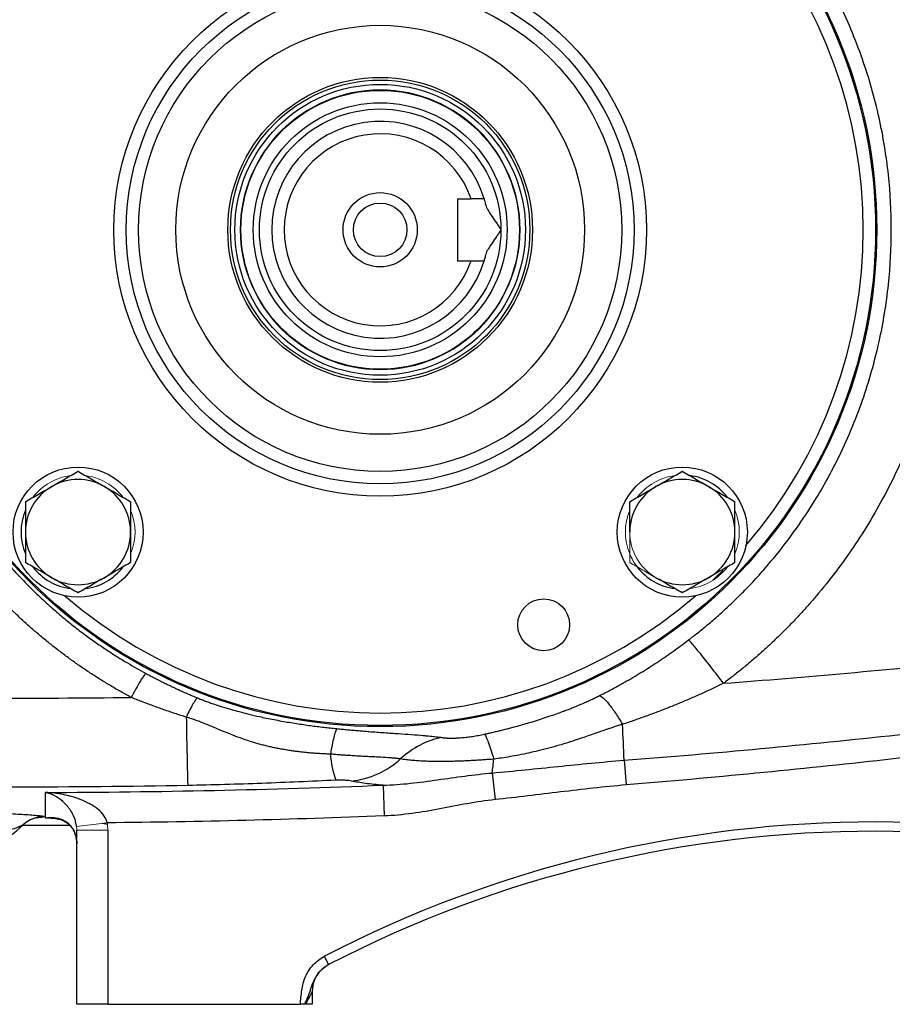
# Model space of a CAD drawing. Units: inches. Extents: x -57 to 46, y -26 to 33.
# Drawn here: x -54 to -48, y -2 to 4 of the extents above; entities that cross this region are included whole.
import ezdxf

# ---------------------------------------------------------------- set-up
doc = ezdxf.new("R2010")
doc.units = ezdxf.units.IN
doc.header["$MEASUREMENT"] = 0

msp = doc.modelspace()

# ---------------------------------------------------------------- linework, layer by layer
at = {"color": 7, "linetype": 'Continuous', "lineweight": 25}
for p, q in [((-51.0424, 3.0441), (-51.0424, 2.6504)), ((-51.0424, 3.0441), (-50.9569, 3.0441)), ((-51.0424, 2.6504), (-50.9569, 2.6504)), ((-49.9844, -0.5235), (-49.9714, -0.6803)), ((-50.8225, -0.6043), (-50.8045, -0.7735)), ((-51.516, -0.682), (-51.5083, -0.8773)), ((-53.5051, -0.9388), (-53.8092, -0.9376)), ((-53.4637, -2.074), (-53.4637, -0.9671)), ((-53.2668, -0.9671), (-53.2668, -2.074)), ((-51.862, -1.8214), (-51.8892, -1.769)), ((-51.862, -1.8214), (-51.8986, -1.8491)), ((-51.9676, -1.9958), (-51.9676, -2.074)), ((-53.2668, -2.074), (-53.4637, -2.074)), ((-53.2668, -2.074), (-52.0417, -2.074)), ((-51.9676, -2.074), (-52.0096, -2.074))]:
    msp.add_line(p, q, dxfattribs=at)
at = {"color": 8, "linetype": 'Continuous', "lineweight": 25}
for p, q in [((-53.625, -0.8915), (-53.6612, -0.8918)), ((-53.2689, -0.9319), (-53.2996, -0.9243))]:
    msp.add_line(p, q, dxfattribs=at)
at = {"color": 144, "linetype": 'Continuous', "lineweight": 18}
for p, q in [((-53.465, -0.9436), (-53.2695, -0.9207)), ((-53.4637, -0.9671), (-53.2668, -0.9671))]:
    msp.add_line(p, q, dxfattribs=at)
at = {"color": 8, "linetype": 'Continuous', "lineweight": 25, "flags": 128}
msp.add_lwpolyline([(-49.4203, 0.6201), (-49.4001, 0.6394), (-49.3562, 0.6827)], dxfattribs=at)
at = {"color": 7, "linetype": 'Continuous', "lineweight": 25, "flags": 128}
msp.add_lwpolyline([(-53.778, -0.9137), (-53.7909, -0.9228), (-53.8049, -0.9345)], dxfattribs=at)
at = {"color": 7, "linetype": 'Continuous', "lineweight": 25}
for centre, radius in [((-51.5345, 2.8472), 3.157), ((-51.5345, 2.8472), 3.1496), ((-51.5345, 2.8472), 1.6929), ((-51.5345, 2.8472), 1.6142), ((-51.5345, 2.8472), 1.5354), ((-51.5345, 2.8472), 1.2992), ((-51.5345, 2.8472), 0.9684), ((-51.5345, 2.8472), 0.9515), ((-51.5345, 2.8472), 0.924), ((-51.5345, 2.8472), 0.8858), ((-51.5345, 2.8472), 0.8071), ((-51.5345, 2.8472), 0.7677), ((-51.5345, 2.8472), 0.2362), ((-51.5345, 2.8472), 0.1702), ((-53.4554, 0.9264), 0.4134), ((-49.6137, 0.9264), 0.4134), ((-50.495, 0.3375), 0.1649)]:
    msp.add_circle(centre, radius, dxfattribs=at)
at = {"color": 144, "linetype": 'Continuous', "lineweight": 18}
msp.add_circle((-51.5345, 2.8472), 0.8896, dxfattribs=at)
at = {"color": 8, "linetype": 'Continuous', "lineweight": 25}
for centre, radius, start, end in [((-51.5345, 2.8472), 3.0709, 319.22486, 40.77514), ((-51.5345, 2.8472), 3.0709, 229.22486, 310.77514), ((-53.6727, -1.0774), 0.1946, 89.80747, 122.77441)]:
    msp.add_arc(centre, radius, start, end, dxfattribs=at)
at = {"color": 7, "linetype": 'Continuous', "lineweight": 25}
for centre, radius, start, end in [((-51.5345, 2.8472), 0.689, 16.60155, 343.39845), ((-51.5345, 2.8472), 0.6102, 18.81906, 341.18094), ((-53.4554, 0.9264), 0.3346, 60, 120), ((-49.6137, 0.9264), 0.3346, 60, 120), ((-49.6137, 0.9264), 0.3622, 37.50502, 82.49498), ((-53.4554, 0.9264), 0.3346, 120, 180), ((-53.4554, 0.9264), 0.3346, 0, 60), ((-49.6137, 0.9264), 0.3346, 120, 180), ((-49.6137, 0.9264), 0.3346, 0, 60), ((-53.4554, 0.9264), 0.3622, 157.50502, 202.49498), ((-53.4554, 0.9264), 0.3346, 180, 240), ((-53.4554, 0.9264), 0.3346, 300, 0), ((-49.6137, 0.9264), 0.3346, 300, 0), ((-53.4554, 0.9264), 0.3622, 217.50502, 262.49498), ((-53.4554, 0.9264), 0.3622, 277.50502, 322.49498), ((-49.6137, 0.9264), 0.3622, 217.50502, 262.49498), ((-53.4554, 0.9264), 0.3346, 240, 300), ((-49.6137, 0.9264), 0.3346, 240, 300), ((23.4333, 1.1183), 76.2129, 181.028135, 181.354926), ((-60.9332, -0.8637), 10.9541, 1.77938, 2.97541), ((-51.2706, -0.4471), 0.5817, 183.68024, 200.44655), ((-51.7783, -0.1016), 0.5572, 276.26276, 312.15037), ((-52.0394, -0.4218), 1.2305, 351.4736, 355.60925), ((-54.6054, -0.0661), 1.1811, 270, 312.68865), ((-53.6701, -1.0775), 0.1968, 90.56326, 133.21272), ((-48.3849, -8.5333), 7.6181, 62.61362, 117.38638), ((-48.3849, -8.5333), 7.5591, 62.61362, 117.38638), ((-51.7708, -1.9958), 0.1969, 117.38021, 180)]:
    msp.add_arc(centre, radius, start, end, dxfattribs=at)
at = {"color": 144, "linetype": 'Continuous', "lineweight": 18}
for centre, radius, start, end in [((-53.4554, 0.9264), 0.3622, 97.50502, 142.49498), ((-53.4554, 0.9264), 0.3622, 37.50502, 82.49498), ((-49.6137, 0.9264), 0.3622, 97.50502, 142.49498), ((-53.4554, 0.9264), 0.3622, 337.50502, 22.49498), ((-49.6137, 0.9264), 0.3622, 157.50502, 202.49498), ((-49.6137, 0.9264), 0.3622, 337.50502, 22.49498), ((-49.6137, 0.9264), 0.3346, 180, 240), ((-49.6137, 0.9264), 0.3622, 202.49498, 217.50502), ((-49.6137, 0.9264), 0.3622, 277.50502, 322.49498)]:
    msp.add_arc(centre, radius, start, end, dxfattribs=at)
at = {"color": 7, "linetype": 'Continuous', "lineweight": 25}
for points, knots in [([(-53.1171, -0.1238), (-53.1283, -0.1178), (-53.1506, -0.1058), (-53.1837, -0.0873), (-53.2167, -0.0686), (-53.2493, -0.0494), (-53.2818, -0.0299), (-53.3139, -0.0101), (-53.3459, 0.0101), (-53.3775, 0.0307), (-53.409, 0.0515), (-53.4401, 0.0728), (-53.4711, 0.0943), (-53.5018, 0.1163), (-53.5322, 0.1385), (-53.5624, 0.1612), (-53.5923, 0.1841), (-53.622, 0.2074), (-53.6514, 0.2311), (-53.6806, 0.2551), (-53.7096, 0.2794), (-53.7383, 0.3041), (-53.7667, 0.3292), (-53.7949, 0.3546), (-53.8229, 0.3803), (-53.8965, 0.4497), (-54.0114, 0.5666), (-54.159, 0.7388), (-54.2946, 0.9206), (-54.4589, 1.1751), (-54.6323, 1.5133), (-54.7831, 1.944), (-54.8754, 2.3912), (-54.8957, 2.6955), (-54.8957, 2.9993), (-54.8754, 3.3036), (-54.783, 3.7507), (-54.6323, 4.1812), (-54.459, 4.5193), (-54.2947, 4.7737), (-54.1592, 4.9555), (-54.0116, 5.1276), (-53.8892, 5.2522), (-53.7996, 5.3358), (-53.7474, 5.3826), (-53.6944, 5.4281), (-53.6405, 5.4725), (-53.5857, 5.5157), (-53.5301, 5.5577), (-53.4737, 5.5985), (-53.4164, 5.6381), (-53.3582, 5.6766), (-53.2993, 5.7139), (-53.2394, 5.7499), (-53.1788, 5.7849), (-53.1377, 5.8072), (-53.1171, 5.8183)], [0, 0, 0, 0, 0.005228, 0.0104492, 0.0156641, 0.0208734, 0.0260778, 0.031278, 0.0364745, 0.0416681, 0.0468594, 0.0520492, 0.0572379, 0.0624263, 0.0676152, 0.072805, 0.0779966, 0.0831905, 0.0883874, 0.093588, 0.098793, 0.1040029, 0.1092185, 0.1144404, 0.1196692, 0.1249057, 0.1561779, 0.1873131, 0.218453, 0.2497394, 0.3122645, 0.3747789, 0.4373939, 0.5000001, 0.5000483, 0.5626507, 0.625267, 0.6877461, 0.7502423, 0.7815183, 0.8126496, 0.8437779, 0.8750447, 0.8847094, 0.8943502, 0.9039711, 0.9135762, 0.9231697, 0.9327557, 0.9423385, 0.9519221, 0.9615109, 0.9711089, 0.9807203, 0.9903493, 1, 1, 1, 1]), ([(-49.3514, 5.729), (-49.3413, 5.7213), (-49.3211, 5.7061), (-49.2911, 5.6829), (-49.2613, 5.6593), (-49.2319, 5.6355), (-49.2027, 5.6114), (-49.1738, 5.5871), (-49.1451, 5.5624), (-49.1167, 5.5374), (-49.0887, 5.5122), (-49.0608, 5.4867), (-49.0333, 5.4609), (-49.006, 5.4348), (-48.979, 5.4084), (-48.9523, 5.3817), (-48.9258, 5.3547), (-48.8996, 5.3275), (-48.8737, 5.2999), (-48.8481, 5.2721), (-48.8227, 5.244), (-48.7976, 5.2155), (-48.7728, 5.1868), (-48.7113, 5.1143), (-48.617, 4.995), (-48.4972, 4.8238), (-48.3876, 4.6459), (-48.2883, 4.4617), (-48.1996, 4.2719), (-48.1223, 4.0773), (-48.0564, 3.8786), (-48.0141, 3.7206), (-47.9881, 3.6056), (-47.9736, 3.5352), (-47.9605, 3.4647), (-47.9489, 3.3939), (-47.9387, 3.323), (-47.9299, 3.2519), (-47.9225, 3.1807), (-47.9165, 3.1093), (-47.9137, 3.0616), (-47.9123, 3.0378)], [0, 0, 0, 0, 0.012057, 0.0241, 0.036131, 0.048152, 0.060164, 0.072167, 0.084164, 0.096156, 0.108143, 0.120128, 0.132112, 0.144096, 0.15608, 0.168068, 0.18006, 0.192056, 0.20406, 0.216071, 0.228092, 0.240123, 0.252167, 0.264223, 0.330681, 0.396899, 0.463098, 0.529502, 0.596082, 0.662416, 0.728728, 0.795241, 0.818084, 0.840884, 0.863649, 0.886388, 0.909109, 0.931822, 0.954536, 0.977259, 1, 1, 1, 1]), ([(-53.0261, 5.6648), (-53.0363, 5.6593), (-53.0572, 5.648), (-53.0889, 5.6301), (-53.1218, 5.6112), (-53.1557, 5.5911), (-53.1906, 5.5698), (-53.2265, 5.5473), (-53.2634, 5.5234), (-53.3011, 5.4982), (-53.3398, 5.4716), (-53.3792, 5.4436), (-53.4195, 5.414), (-53.4604, 5.3829), (-53.502, 5.3503), (-53.5442, 5.3159), (-53.5869, 5.2799), (-53.6301, 5.2421), (-53.6738, 5.2026), (-53.7698, 5.1122), (-53.9017, 4.9741), (-54.0501, 4.7915), (-54.162, 4.6331), (-54.2774, 4.4493), (-54.3942, 4.2299), (-54.5053, 3.9649), (-54.6065, 3.6492), (-54.682, 3.278), (-54.7012, 2.9896), (-54.7012, 2.7052), (-54.6821, 2.4167), (-54.5972, 1.9992), (-54.4557, 1.589), (-54.3031, 1.2861), (-54.1618, 1.0612), (-54.0499, 0.9028), (-53.9015, 0.7201), (-53.7587, 0.5707), (-53.6397, 0.4603), (-53.5621, 0.393), (-53.4862, 0.3312), (-53.4123, 0.2747), (-53.3408, 0.2232), (-53.2719, 0.1764), (-53.2059, 0.1339), (-53.143, 0.0956), (-53.0836, 0.061), (-53.0447, 0.0398), (-53.0261, 0.0296)], [0, 0, 0, 0, 0.005073, 0.010364, 0.015875, 0.021603, 0.02755, 0.033716, 0.0401, 0.046702, 0.053522, 0.06056, 0.067817, 0.075291, 0.082983, 0.090892, 0.09902, 0.107364, 0.115926, 0.124706, 0.164917, 0.199105, 0.227278, 0.249446, 0.293749, 0.335455, 0.374573, 0.438049, 0.49998, 0.500028, 0.561965, 0.625453, 0.685108, 0.750602, 0.772761, 0.800935, 0.835131, 0.875361, 0.890995, 0.905927, 0.920155, 0.933679, 0.946497, 0.958611, 0.970018, 0.980719, 0.990713, 1, 1, 1, 1]), ([(-49.5736, 0.2413), (-49.564, 0.2486), (-49.5444, 0.2636), (-49.5146, 0.2872), (-49.4834, 0.3123), (-49.451, 0.3391), (-49.4175, 0.3676), (-49.3829, 0.3978), (-49.3472, 0.4299), (-49.3106, 0.4639), (-49.2731, 0.4999), (-49.2347, 0.5378), (-49.1956, 0.5778), (-49.1559, 0.62), (-49.1155, 0.6643), (-49.0748, 0.7108), (-48.9963, 0.8039), (-48.8931, 0.9386), (-48.7798, 1.1096), (-48.6938, 1.2571), (-48.5837, 1.468), (-48.4631, 1.7548), (-48.3569, 2.1286), (-48.2975, 2.4928), (-48.2788, 2.8481), (-48.2977, 3.2032), (-48.3571, 3.5669), (-48.4633, 3.9401), (-48.5838, 4.2267), (-48.6939, 4.4375), (-48.78, 4.5852), (-48.8937, 4.7566), (-49.0055, 4.9025), (-49.1018, 5.0153), (-49.1689, 5.0889), (-49.2343, 5.1566), (-49.2976, 5.2185), (-49.3585, 5.2751), (-49.4167, 5.3264), (-49.4719, 5.3729), (-49.5237, 5.4148), (-49.5574, 5.4407), (-49.5736, 5.4531)], [0, 0, 0, 0, 0.005983, 0.012298, 0.018943, 0.025919, 0.033225, 0.040863, 0.048831, 0.057129, 0.065758, 0.074718, 0.084007, 0.093627, 0.103577, 0.113856, 0.124466, 0.164253, 0.198304, 0.226625, 0.24922, 0.316824, 0.381172, 0.442283, 0.500171, 0.557977, 0.619004, 0.683267, 0.750782, 0.773383, 0.80175, 0.83589, 0.875806, 0.893252, 0.909787, 0.925411, 0.940123, 0.953924, 0.966812, 0.978788, 0.989851, 1, 1, 1, 1]), ([(-50.8743, 3.0441), (-50.8743, 3.0441), (-50.874, 3.0432), (-50.873, 3.0399), (-50.8723, 3.0373), (-50.8704, 3.0306), (-50.8693, 3.0265), (-50.8667, 3.0167), (-50.8653, 3.011), (-50.8638, 3.0047)], [0, 0, 0, 0, 0.25, 0.25, 0.5, 0.5, 0.75, 0.75, 1, 1, 1, 1]), ([(-50.8638, 3.0047), (-50.8626, 2.9995), (-50.8604, 2.994), (-50.855, 2.9826), (-50.8517, 2.9765), (-50.8408, 2.9581), (-50.8324, 2.9453), (-50.8143, 2.9185), (-50.8048, 2.9048), (-50.7905, 2.8835), (-50.7857, 2.8763), (-50.7762, 2.8619), (-50.7715, 2.8545), (-50.7668, 2.8472)], [0, 0, 0, 0, 0.125, 0.125, 0.25, 0.25, 0.5, 0.5, 0.75, 0.75, 0.875, 0.875, 1, 1, 1, 1]), ([(-50.7668, 2.8472), (-50.7715, 2.8399), (-50.7762, 2.8326), (-50.7857, 2.8182), (-50.7904, 2.8111), (-50.8047, 2.7899), (-50.8143, 2.776), (-50.8323, 2.7493), (-50.8408, 2.7364), (-50.8518, 2.7179), (-50.855, 2.7119), (-50.8604, 2.7005), (-50.8626, 2.695), (-50.8638, 2.6898)], [0, 0, 0, 0, 0.125, 0.125, 0.25, 0.25, 0.5, 0.5, 0.75, 0.75, 0.875, 0.875, 1, 1, 1, 1]), ([(-50.8638, 2.6898), (-50.8653, 2.6835), (-50.8667, 2.6778), (-50.8693, 2.668), (-50.8704, 2.6639), (-50.8723, 2.6572), (-50.873, 2.6546), (-50.874, 2.6512), (-50.8743, 2.6504), (-50.8743, 2.6504)], [0, 0, 0, 0, 0.25, 0.25, 0.5, 0.5, 0.75, 0.75, 1, 1, 1, 1]), ([(-47.9123, 2.6567), (-47.913, 2.6441), (-47.9144, 2.6188), (-47.9171, 2.581), (-47.9201, 2.5432), (-47.9235, 2.5055), (-47.9273, 2.4677), (-47.9315, 2.4301), (-47.9361, 2.3925), (-47.9411, 2.3549), (-47.9465, 2.3174), (-47.9523, 2.2799), (-47.9585, 2.2425), (-47.9651, 2.2051), (-47.9721, 2.1678), (-47.9795, 2.1305), (-47.9873, 2.0932), (-47.9955, 2.0561), (-48.017, 1.9632), (-48.0564, 1.816), (-48.1222, 1.6173), (-48.1996, 1.4226), (-48.2882, 1.233), (-48.3873, 1.049), (-48.4967, 0.8715), (-48.6162, 0.7006), (-48.7181, 0.5715), (-48.7963, 0.4801), (-48.8469, 0.4234), (-48.8985, 0.3679), (-48.9513, 0.3135), (-49.0051, 0.2603), (-49.0601, 0.2082), (-49.1161, 0.1573), (-49.1733, 0.1076), (-49.2315, 0.059), (-49.2908, 0.0115), (-49.3312, -0.0191), (-49.3514, -0.0345)], [0, 0, 0, 0, 0.012037, 0.024068, 0.036094, 0.048117, 0.060137, 0.072157, 0.084177, 0.096199, 0.108224, 0.120253, 0.132288, 0.14433, 0.156381, 0.168441, 0.180512, 0.192596, 0.204693, 0.271216, 0.337543, 0.403895, 0.470497, 0.536752, 0.602808, 0.668886, 0.735206, 0.759357, 0.78346, 0.807526, 0.831566, 0.85559, 0.879608, 0.903633, 0.927673, 0.951741, 0.975846, 1, 1, 1, 1]), ([(-53.6228, 1.2162), (-53.6086, 1.2244), (-53.5943, 1.2326), (-53.5661, 1.2489), (-53.5521, 1.257), (-53.5103, 1.2811), (-53.4827, 1.297), (-53.4554, 1.3128)], [0, 0, 0, 0, 0.25, 0.25, 0.5, 0.5, 1, 1, 1, 1]), ([(-53.4554, 1.3128), (-53.4281, 1.297), (-53.4005, 1.2811), (-53.3448, 1.2489), (-53.3166, 1.2326), (-53.2881, 1.2162)], [0, 0, 0, 0, 0.5, 0.5, 1, 1, 1, 1]), ([(-49.781, 1.2162), (-49.7668, 1.2244), (-49.7525, 1.2326), (-49.7243, 1.2489), (-49.7103, 1.257), (-49.6685, 1.2811), (-49.641, 1.297), (-49.6137, 1.3128)], [0, 0, 0, 0, 0.25, 0.25, 0.5, 0.5, 1, 1, 1, 1]), ([(-49.6137, 1.3128), (-49.5863, 1.297), (-49.5587, 1.2811), (-49.503, 1.2489), (-49.4749, 1.2326), (-49.4463, 1.2162)], [0, 0, 0, 0, 0.5, 0.5, 1, 1, 1, 1]), ([(-53.7901, 1.1196), (-53.7627, 1.1354), (-53.7351, 1.1513), (-53.6794, 1.1835), (-53.6513, 1.1997), (-53.6228, 1.2162)], [0, 0, 0, 0, 0.5, 0.5, 1, 1, 1, 1]), ([(-53.2881, 1.2162), (-53.2739, 1.208), (-53.2596, 1.1997), (-53.2314, 1.1834), (-53.2174, 1.1754), (-53.1756, 1.1512), (-53.1481, 1.1353), (-53.1208, 1.1196)], [0, 0, 0, 0, 0.25, 0.25, 0.5, 0.5, 1, 1, 1, 1]), ([(-49.9483, 1.1196), (-49.9209, 1.1354), (-49.8934, 1.1513), (-49.8376, 1.1835), (-49.8095, 1.1997), (-49.781, 1.2162)], [0, 0, 0, 0, 0.5, 0.5, 1, 1, 1, 1]), ([(-49.4463, 1.2162), (-49.4321, 1.208), (-49.4179, 1.1997), (-49.3897, 1.1834), (-49.3756, 1.1754), (-49.3339, 1.1512), (-49.3063, 1.1353), (-49.279, 1.1196)], [0, 0, 0, 0, 0.25, 0.25, 0.5, 0.5, 1, 1, 1, 1]), ([(-53.7901, 1.1196), (-53.7901, 1.0881), (-53.7901, 1.056), (-53.7901, 0.9914), (-53.7901, 0.959), (-53.7901, 0.9264)], [0, 0, 0, 0, 0.5, 0.5, 1, 1, 1, 1]), ([(-53.1208, 1.1196), (-53.1208, 1.0881), (-53.1208, 1.056), (-53.1208, 0.9914), (-53.1208, 0.959), (-53.1208, 0.9264)], [0, 0, 0, 0, 0.5, 0.5, 1, 1, 1, 1]), ([(-49.9483, 0.9264), (-49.9483, 0.959), (-49.9483, 0.9921), (-49.9483, 1.0567), (-49.9483, 1.0883), (-49.9483, 1.1196)], [0, 0, 0, 0, 0.5, 0.5, 1, 1, 1, 1]), ([(-49.279, 0.9264), (-49.279, 0.959), (-49.279, 0.9921), (-49.279, 1.0567), (-49.279, 1.0883), (-49.279, 1.1196)], [0, 0, 0, 0, 0.5, 0.5, 1, 1, 1, 1]), ([(-53.7901, 0.9264), (-53.7901, 0.8937), (-53.7901, 0.8606), (-53.7901, 0.796), (-53.7901, 0.7644), (-53.7901, 0.7331)], [0, 0, 0, 0, 0.5, 0.5, 1, 1, 1, 1]), ([(-53.1208, 0.9264), (-53.1208, 0.8937), (-53.1208, 0.8606), (-53.1208, 0.796), (-53.1208, 0.7644), (-53.1208, 0.7331)], [0, 0, 0, 0, 0.5, 0.5, 1, 1, 1, 1]), ([(-49.279, 0.7331), (-49.279, 0.7646), (-49.279, 0.7968), (-49.279, 0.8613), (-49.279, 0.8937), (-49.279, 0.9264)], [0, 0, 0, 0, 0.5, 0.5, 1, 1, 1, 1]), ([(-49.3514, -0.0345), (-48.8257, 0.0053), (-48.3005, 0.0525), (-47.2519, 0.1614), (-46.7285, 0.2231), (-45.6833, 0.3612), (-45.1614, 0.4375), (-44.1205, 0.6044), (-43.6012, 0.6951), (-43.0832, 0.7929)], [0, 0, 0, 0, 0.25, 0.25, 0.5, 0.5, 0.75, 0.75, 1, 1, 1, 1]), ([(-53.6228, 0.6365), (-53.637, 0.6447), (-53.6512, 0.653), (-53.6794, 0.6693), (-53.6934, 0.6774), (-53.7352, 0.7015), (-53.7628, 0.7174), (-53.7901, 0.7331)], [0, 0, 0, 0, 0.25, 0.25, 0.5, 0.5, 1, 1, 1, 1]), ([(-53.1208, 0.7331), (-53.1482, 0.7173), (-53.1757, 0.7014), (-53.2314, 0.6693), (-53.2596, 0.653), (-53.2881, 0.6365)], [0, 0, 0, 0, 0.5, 0.5, 1, 1, 1, 1]), ([(-49.279, 0.7331), (-49.3064, 0.7173), (-49.334, 0.7014), (-49.3897, 0.6693), (-49.4178, 0.653), (-49.4463, 0.6365)], [0, 0, 0, 0, 0.5, 0.5, 1, 1, 1, 1]), ([(-53.4554, 0.5399), (-53.4828, 0.5557), (-53.5104, 0.5717), (-53.5661, 0.6038), (-53.5942, 0.6201), (-53.6228, 0.6365)], [0, 0, 0, 0, 0.5, 0.5, 1, 1, 1, 1]), ([(-53.2881, 0.6365), (-53.3023, 0.6283), (-53.3166, 0.6201), (-53.3448, 0.6038), (-53.3588, 0.5957), (-53.4006, 0.5716), (-53.4281, 0.5557), (-53.4554, 0.5399)], [0, 0, 0, 0, 0.25, 0.25, 0.5, 0.5, 1, 1, 1, 1]), ([(-49.6137, 0.5399), (-49.641, 0.5557), (-49.6686, 0.5717), (-49.7243, 0.6038), (-49.7525, 0.6201), (-49.781, 0.6365)], [0, 0, 0, 0, 0.5, 0.5, 1, 1, 1, 1]), ([(-49.4463, 0.6365), (-49.4605, 0.6283), (-49.4748, 0.6201), (-49.503, 0.6038), (-49.517, 0.5957), (-49.5588, 0.5716), (-49.5864, 0.5557), (-49.6137, 0.5399)], [0, 0, 0, 0, 0.25, 0.25, 0.5, 0.5, 1, 1, 1, 1]), ([(-49.9844, -0.5235), (-49.4034, -0.4783), (-48.8232, -0.4243), (-47.6646, -0.2985), (-47.0866, -0.2269), (-45.9332, -0.0659), (-45.3578, 0.0233), (-44.2097, 0.2198), (-43.6367, 0.3269), (-43.0657, 0.4433)], [0, 0, 0, 0, 0.25, 0.25, 0.5, 0.5, 0.75, 0.75, 1, 1, 1, 1]), ([(-50.1403, -0.1127), (-50.1294, -0.1072), (-50.1078, -0.0963), (-50.0759, -0.0797), (-50.0448, -0.0631), (-50.0144, -0.0465), (-49.9849, -0.03), (-49.9561, -0.0136), (-49.9282, 0.0028), (-49.9009, 0.019), (-49.8744, 0.0352), (-49.8404, 0.0563), (-49.799, 0.0826), (-49.7509, 0.1144), (-49.7043, 0.1462), (-49.6593, 0.178), (-49.6158, 0.2095), (-49.5875, 0.2308), (-49.5736, 0.2413)], [0, 0, 0, 0, 0.055248, 0.10938, 0.162397, 0.214301, 0.265097, 0.314784, 0.363367, 0.410848, 0.457229, 0.502514, 0.590656, 0.676677, 0.760598, 0.842442, 0.922234, 1, 1, 1, 1]), ([(-43.4218, 0.2451), (-43.9626, 0.1358), (-44.5048, 0.0348), (-45.5917, -0.1512), (-46.1364, -0.2361), (-47.2282, -0.3902), (-47.7754, -0.4593), (-48.8723, -0.5817), (-49.4215, -0.635), (-49.9714, -0.6803)], [0, 0, 0, 0, 0.25, 0.25, 0.5, 0.5, 0.75, 0.75, 1, 1, 1, 1]), ([(-49.3514, -0.0345), (-49.3761, -0.0021), (-49.402, 0.0316), (-49.4396, 0.0797), (-49.4519, 0.0953), (-49.4754, 0.125), (-49.4866, 0.1391), (-49.5073, 0.1649), (-49.5169, 0.1766), (-49.5341, 0.1974), (-49.5416, 0.2064), (-49.561, 0.2288), (-49.5693, 0.2378), (-49.5736, 0.2413)], [0, 0, 0, 0, 0.25, 0.25, 0.375, 0.375, 0.5, 0.5, 0.625, 0.625, 0.75, 0.75, 1, 1, 1, 1]), ([(-53.0261, 0.0296), (-53.0283, 0.0274), (-53.0321, 0.0222), (-53.0433, 0.0053), (-53.0506, -0.0065), (-53.0676, -0.0352), (-53.0773, -0.052), (-53.0972, -0.0875), (-53.1075, -0.106), (-53.1171, -0.1238)], [0, 0, 0, 0, 0.25, 0.25, 0.5, 0.5, 0.75, 0.75, 1, 1, 1, 1]), ([(-53.0261, 0.0296), (-53.0172, 0.0249), (-52.9992, 0.0152), (-52.9718, 0.001), (-52.9438, -0.0134), (-52.9151, -0.0278), (-52.8858, -0.0421), (-52.8558, -0.0565), (-52.8251, -0.0708), (-52.7938, -0.0851), (-52.7617, -0.0993), (-52.729, -0.1134), (-52.7069, -0.1226), (-52.6957, -0.1273)], [0, 0, 0, 0, 0.082496, 0.166652, 0.252476, 0.339976, 0.429159, 0.520034, 0.612605, 0.706881, 0.802868, 0.900572, 1, 1, 1, 1]), ([(-49.3514, -0.0345), (-49.3626, -0.0399), (-49.3851, -0.0509), (-49.4191, -0.067), (-49.4533, -0.0829), (-49.4877, -0.0986), (-49.5224, -0.1141), (-49.5573, -0.1294), (-49.5924, -0.1444), (-49.6277, -0.1593), (-49.6633, -0.1739), (-49.6991, -0.1883), (-49.7352, -0.2025), (-49.7715, -0.2164), (-49.808, -0.2301), (-49.8447, -0.2436), (-49.8816, -0.2568), (-49.9188, -0.2698), (-49.9562, -0.2826), (-49.9813, -0.2909), (-49.9938, -0.2951)], [0, 0, 0, 0, 0.053882, 0.107951, 0.16221, 0.21666, 0.271303, 0.326141, 0.381175, 0.436408, 0.491841, 0.547475, 0.603313, 0.659356, 0.715605, 0.772062, 0.828728, 0.885606, 0.942696, 1, 1, 1, 1]), ([(-52.7673, -0.2492), (-52.7793, -0.2455), (-52.8032, -0.238), (-52.8389, -0.2263), (-52.8744, -0.2145), (-52.9097, -0.2023), (-52.9448, -0.1899), (-52.9797, -0.1772), (-53.0144, -0.1643), (-53.0488, -0.1511), (-53.0831, -0.1376), (-53.1058, -0.1284), (-53.1171, -0.1238)], [0, 0, 0, 0, 0.101545, 0.202736, 0.303575, 0.404069, 0.50422, 0.604033, 0.703513, 0.802665, 0.901492, 1, 1, 1, 1]), ([(-50.8715, -0.3575), (-50.8631, -0.3557), (-50.846, -0.3519), (-50.8202, -0.346), (-50.7938, -0.3398), (-50.7668, -0.3333), (-50.7392, -0.3265), (-50.7111, -0.3192), (-50.6636, -0.3067), (-50.5921, -0.2866), (-50.5136, -0.2623), (-50.4491, -0.2406), (-50.4057, -0.2253), (-50.3696, -0.2119), (-50.3406, -0.2008), (-50.3122, -0.1897), (-50.2829, -0.1777), (-50.2507, -0.1641), (-50.2205, -0.1508), (-50.1921, -0.1378), (-50.1655, -0.1252), (-50.1485, -0.1168), (-50.1403, -0.1127)], [0, 0, 0, 0, 0.03353, 0.067841, 0.102938, 0.138828, 0.175517, 0.213012, 0.251316, 0.365679, 0.500848, 0.570064, 0.629588, 0.679418, 0.719553, 0.749996, 0.797414, 0.842485, 0.885238, 0.925711, 0.963947, 1, 1, 1, 1]), ([(-50.1403, -0.1127), (-50.1338, -0.1142), (-50.1255, -0.1192), (-50.1054, -0.137), (-50.0936, -0.1498), (-50.0675, -0.1823), (-50.0533, -0.2019), (-50.0239, -0.2458), (-50.0087, -0.27), (-49.9938, -0.2951)], [0, 0, 0, 0, 0.25, 0.25, 0.5, 0.5, 0.75, 0.75, 1, 1, 1, 1]), ([(-52.6957, -0.1273), (-52.6987, -0.1289), (-52.7027, -0.1328), (-52.7126, -0.1456), (-52.7184, -0.1546), (-52.7314, -0.1766), (-52.7385, -0.1898), (-52.7529, -0.2183), (-52.7603, -0.2337), (-52.7673, -0.2492)], [0, 0, 0, 0, 0.25, 0.25, 0.5, 0.5, 0.75, 0.75, 1, 1, 1, 1]), ([(-52.6957, -0.1273), (-52.6916, -0.129), (-52.6834, -0.1323), (-52.6708, -0.1374), (-52.6579, -0.1424), (-52.6447, -0.1474), (-52.6311, -0.1524), (-52.6173, -0.1574), (-52.6031, -0.1624), (-52.5769, -0.1715), (-52.5358, -0.1849), (-52.4834, -0.2005), (-52.427, -0.2159), (-52.3675, -0.231), (-52.3098, -0.2443), (-52.2564, -0.2556), (-52.2098, -0.265), (-52.1615, -0.274), (-52.1141, -0.2823), (-52.0677, -0.2899), (-52.0223, -0.2967), (-51.978, -0.303), (-51.9347, -0.3086), (-51.8925, -0.3137), (-51.8513, -0.3184), (-51.8243, -0.3211), (-51.8109, -0.3225)], [0, 0, 0, 0, 0.014582, 0.029446, 0.044601, 0.060057, 0.075823, 0.091906, 0.108315, 0.125057, 0.182746, 0.250682, 0.30576, 0.376937, 0.455317, 0.502934, 0.55861, 0.612878, 0.665765, 0.717299, 0.767513, 0.816438, 0.86411, 0.910567, 0.955849, 1, 1, 1, 1]), ([(-51.851, -0.4845), (-51.8601, -0.4841), (-51.8783, -0.4835), (-51.9056, -0.4822), (-51.9331, -0.4805), (-51.9608, -0.4785), (-51.9886, -0.4761), (-52.0166, -0.4734), (-52.0448, -0.4702), (-52.073, -0.4667), (-52.1014, -0.4627), (-52.1299, -0.4582), (-52.1586, -0.4533), (-52.1873, -0.4479), (-52.2161, -0.4419), (-52.245, -0.4355), (-52.274, -0.4284), (-52.303, -0.4207), (-52.3372, -0.411), (-52.3833, -0.3965), (-52.44, -0.3765), (-52.4969, -0.3544), (-52.5514, -0.3318), (-52.6021, -0.3104), (-52.6474, -0.2915), (-52.6831, -0.2776), (-52.7116, -0.2672), (-52.7395, -0.2576), (-52.7581, -0.252), (-52.7673, -0.2492)], [0, 0, 0, 0, 0.028346, 0.056886, 0.085622, 0.114557, 0.143693, 0.173034, 0.202581, 0.232338, 0.262308, 0.292495, 0.322903, 0.353537, 0.384401, 0.4155, 0.446841, 0.47843, 0.510274, 0.558959, 0.631487, 0.700457, 0.752462, 0.818176, 0.874478, 0.907149, 0.938952, 0.969897, 1, 1, 1, 1]), ([(-49.9938, -0.2951), (-50.0026, -0.2977), (-50.0205, -0.3032), (-50.0478, -0.312), (-50.0759, -0.3213), (-50.105, -0.3311), (-50.1351, -0.3415), (-50.1662, -0.3523), (-50.2013, -0.3645), (-50.2477, -0.3807), (-50.3131, -0.4027), (-50.3874, -0.4259), (-50.4621, -0.4469), (-50.528, -0.4635), (-50.591, -0.4778), (-50.651, -0.49), (-50.7078, -0.5004), (-50.7613, -0.509), (-50.7958, -0.5138), (-50.8125, -0.516)], [0, 0, 0, 0, 0.032484, 0.066195, 0.101149, 0.137361, 0.174845, 0.213609, 0.253662, 0.306453, 0.387539, 0.497813, 0.581544, 0.661462, 0.737444, 0.809379, 0.877168, 0.940731, 1, 1, 1, 1]), ([(-51.8109, -0.3225), (-51.8135, -0.327), (-51.8164, -0.3338), (-51.8226, -0.3523), (-51.8259, -0.3639), (-51.8328, -0.3915), (-51.8363, -0.4075), (-51.8436, -0.4433), (-51.8473, -0.4632), (-51.851, -0.4845)], [0, 0, 0, 0, 0.25, 0.25, 0.5, 0.5, 0.75, 0.75, 1, 1, 1, 1]), ([(-51.8109, -0.3225), (-51.8051, -0.3231), (-51.7935, -0.3242), (-51.7761, -0.3259), (-51.7588, -0.3276), (-51.7416, -0.3292), (-51.7244, -0.3307), (-51.7072, -0.3323), (-51.6901, -0.3338), (-51.6731, -0.3352), (-51.6561, -0.3367), (-51.6391, -0.3381), (-51.6223, -0.3394), (-51.5777, -0.3429), (-51.5074, -0.3481), (-51.4167, -0.3542), (-51.3335, -0.3599), (-51.2759, -0.3643), (-51.2384, -0.3676), (-51.217, -0.3696), (-51.1969, -0.3717), (-51.178, -0.3739), (-51.1601, -0.3763), (-51.1492, -0.3779), (-51.1438, -0.3788)], [0, 0, 0, 0, 0.020523, 0.041029, 0.061528, 0.082033, 0.102555, 0.123104, 0.143693, 0.164333, 0.185035, 0.205809, 0.226667, 0.24762, 0.372027, 0.496382, 0.621358, 0.747436, 0.789344, 0.831232, 0.873172, 0.915234, 0.957487, 1, 1, 1, 1]), ([(-51.1438, -0.3788), (-51.142, -0.379), (-51.1384, -0.3796), (-51.1325, -0.3803), (-51.1265, -0.3809), (-51.1202, -0.3815), (-51.1136, -0.3819), (-51.1067, -0.3823), (-51.0996, -0.3826), (-51.0922, -0.3827), (-51.0846, -0.3828), (-51.0767, -0.3828), (-51.0686, -0.3826), (-51.0601, -0.3824), (-51.0515, -0.382), (-51.0425, -0.3816), (-51.031, -0.3809), (-51.0166, -0.3798), (-50.9994, -0.3782), (-50.9818, -0.3763), (-50.964, -0.374), (-50.946, -0.3714), (-50.9277, -0.3684), (-50.9092, -0.3652), (-50.8904, -0.3615), (-50.8778, -0.3589), (-50.8715, -0.3575)], [0, 0, 0, 0, 0.035487, 0.070489, 0.105041, 0.139183, 0.172954, 0.206394, 0.239546, 0.272452, 0.305157, 0.337706, 0.370143, 0.402516, 0.43487, 0.467252, 0.499708, 0.557656, 0.61429, 0.669904, 0.724806, 0.779319, 0.833769, 0.888486, 0.943791, 1, 1, 1, 1]), ([(-50.8715, -0.3575), (-50.8685, -0.3612), (-50.8649, -0.3673), (-50.8567, -0.3846), (-50.852, -0.3958), (-50.842, -0.4229), (-50.8365, -0.4388), (-50.8249, -0.4746), (-50.8188, -0.4946), (-50.8125, -0.516)], [0, 0, 0, 0, 0.25, 0.25, 0.5, 0.5, 0.75, 0.75, 1, 1, 1, 1]), ([(-51.1438, -0.3788), (-51.1905, -0.388), (-51.2371, -0.4043), (-51.3255, -0.4504), (-51.3672, -0.4801), (-51.4044, -0.5147)], [0, 0, 0, 0, 0.5, 0.5, 1, 1, 1, 1]), ([(-51.4044, -0.5147), (-51.4068, -0.5144), (-51.4117, -0.5137), (-51.4196, -0.5128), (-51.4282, -0.5119), (-51.4376, -0.511), (-51.448, -0.5101), (-51.4593, -0.5092), (-51.4717, -0.5082), (-51.4993, -0.5064), (-51.5386, -0.5041), (-51.585, -0.5018), (-51.619, -0.5), (-51.6471, -0.4984), (-51.676, -0.4968), (-51.7055, -0.495), (-51.7354, -0.4931), (-51.7651, -0.4911), (-51.7943, -0.489), (-51.8229, -0.4868), (-51.8418, -0.4852), (-51.851, -0.4845)], [0, 0, 0, 0, 0.026347, 0.053819, 0.082498, 0.112485, 0.143897, 0.176877, 0.211596, 0.248266, 0.398386, 0.497914, 0.555448, 0.612977, 0.670486, 0.72802, 0.785383, 0.841473, 0.896027, 0.948916, 1, 1, 1, 1]), ([(-50.8125, -0.516), (-50.8183, -0.5165), (-50.8299, -0.5175), (-50.8473, -0.5188), (-50.8645, -0.5201), (-50.8816, -0.5213), (-50.8985, -0.5224), (-50.9153, -0.5235), (-50.932, -0.5245), (-50.9485, -0.5255), (-50.9649, -0.5263), (-50.9811, -0.5271), (-50.9972, -0.5279), (-51.0132, -0.5285), (-51.029, -0.5291), (-51.0447, -0.5296), (-51.0601, -0.5301), (-51.0753, -0.5305), (-51.0903, -0.5308), (-51.105, -0.531), (-51.1195, -0.5312), (-51.1337, -0.5313), (-51.1477, -0.5314), (-51.1614, -0.5314), (-51.1757, -0.5313), (-51.1908, -0.5311), (-51.207, -0.5309), (-51.2239, -0.5305), (-51.2413, -0.5299), (-51.2592, -0.5292), (-51.2775, -0.5283), (-51.2961, -0.5272), (-51.3148, -0.5259), (-51.3335, -0.5242), (-51.3521, -0.5223), (-51.3703, -0.5201), (-51.3881, -0.5176), (-51.3989, -0.5156), (-51.4044, -0.5147)], [0, 0, 0, 0, 0.023849, 0.047549, 0.071117, 0.094565, 0.117908, 0.141159, 0.16433, 0.187433, 0.210481, 0.233484, 0.256454, 0.279402, 0.30234, 0.32527, 0.348095, 0.370788, 0.393359, 0.41582, 0.438181, 0.460452, 0.482643, 0.504762, 0.52682, 0.552379, 0.579829, 0.609052, 0.640003, 0.672696, 0.707156, 0.743418, 0.781531, 0.821559, 0.863582, 0.907464, 0.952914, 1, 1, 1, 1]), ([(-50.8225, -0.6043), (-50.6827, -0.5916), (-50.5432, -0.5771), (-50.264, -0.5485), (-50.1243, -0.5343), (-49.9844, -0.5235)], [0, 0, 0, 0, 0.5, 0.5, 1, 1, 1, 1]), ([(-51.516, -0.682), (-51.4578, -0.6806), (-51.4, -0.6761), (-51.2847, -0.6636), (-51.2272, -0.6557), (-51.1121, -0.6394), (-51.0545, -0.631), (-50.9389, -0.6159), (-50.8808, -0.6093), (-50.8225, -0.6043)], [0, 0, 0, 0, 0.25, 0.25, 0.5, 0.5, 0.75, 0.75, 1, 1, 1, 1]), ([(-51.8156, -0.6503), (-51.9726, -0.6573), (-52.1292, -0.6643), (-52.4431, -0.676), (-52.6003, -0.6808), (-52.7583, -0.6838)], [0, 0, 0, 0, 0.5, 0.5, 1, 1, 1, 1]), ([(-51.7176, -0.6554), (-51.7223, -0.6544), (-51.7279, -0.6535), (-51.7409, -0.6519), (-51.7484, -0.6512), (-51.7651, -0.6502), (-51.7744, -0.6498), (-51.7894, -0.6497), (-51.7946, -0.6497), (-51.805, -0.6499), (-51.8103, -0.6501), (-51.8156, -0.6503)], [0, 0, 0, 0, 0.25, 0.25, 0.5, 0.5, 0.75, 0.75, 0.875, 0.875, 1, 1, 1, 1]), ([(-51.516, -0.682), (-51.5564, -0.6788), (-51.5936, -0.675), (-51.6443, -0.6683), (-51.6604, -0.6659), (-51.6904, -0.6609), (-51.7045, -0.6582), (-51.7176, -0.6554)], [0, 0, 0, 0, 0.5, 0.5, 0.75, 0.75, 1, 1, 1, 1]), ([(-49.9714, -0.6803), (-50.1107, -0.6918), (-50.2495, -0.7082), (-50.5269, -0.7417), (-50.6656, -0.7587), (-50.8045, -0.7735)], [0, 0, 0, 0, 0.5, 0.5, 1, 1, 1, 1]), ([(-53.465, -0.9436), (-53.4662, -0.9333), (-53.4681, -0.9235), (-53.473, -0.9048), (-53.4759, -0.8959), (-53.4856, -0.871), (-53.4931, -0.8571), (-53.505, -0.8382), (-53.5091, -0.8323), (-53.5174, -0.8212), (-53.5216, -0.8161), (-53.5343, -0.8014), (-53.5431, -0.7927), (-53.5697, -0.7694), (-53.5878, -0.7574), (-53.6152, -0.7434), (-53.6243, -0.7394), (-53.6427, -0.7326), (-53.652, -0.7299), (-53.6612, -0.7278)], [0, 0, 0, 0, 0.0625, 0.0625, 0.125, 0.125, 0.25, 0.25, 0.3125, 0.3125, 0.375, 0.375, 0.5, 0.5, 0.75, 0.75, 0.875, 0.875, 1, 1, 1, 1]), ([(-53.2695, -0.9207), (-53.2718, -0.9105), (-53.2756, -0.9009), (-53.2851, -0.8828), (-53.2909, -0.8742), (-53.31, -0.8505), (-53.3248, -0.8374), (-53.3484, -0.8198), (-53.3566, -0.8144), (-53.3731, -0.8043), (-53.3815, -0.7996), (-53.407, -0.7864), (-53.4244, -0.7788), (-53.46, -0.7653), (-53.478, -0.7594), (-53.5141, -0.7494), (-53.5323, -0.7451), (-53.5688, -0.7379), (-53.5872, -0.735), (-53.6242, -0.7304), (-53.6427, -0.7288), (-53.6612, -0.7278)], [0, 0, 0, 0, 0.0625, 0.0625, 0.125, 0.125, 0.25, 0.25, 0.3125, 0.3125, 0.375, 0.375, 0.5, 0.5, 0.625, 0.625, 0.75, 0.75, 0.875, 0.875, 1, 1, 1, 1]), ([(-50.8045, -0.7735), (-50.8635, -0.7797), (-50.9221, -0.7889), (-51.0388, -0.8099), (-51.097, -0.8215), (-51.2137, -0.8433), (-51.2721, -0.8534), (-51.3896, -0.8693), (-51.4487, -0.875), (-51.5083, -0.8773)], [0, 0, 0, 0, 0.25, 0.25, 0.5, 0.5, 0.75, 0.75, 1, 1, 1, 1]), ([(-54.6029, -0.8405), (-54.5088, -0.8417), (-54.4164, -0.8435), (-54.2804, -0.847), (-54.2355, -0.8483), (-54.1688, -0.8504), (-54.1468, -0.8511), (-54.1034, -0.8527), (-54.082, -0.8535), (-54.0189, -0.856), (-53.9781, -0.8577), (-53.919, -0.8605), (-53.8997, -0.8615), (-53.8618, -0.8635), (-53.8432, -0.8646), (-53.8075, -0.8667), (-53.7903, -0.8678), (-53.7575, -0.8701), (-53.7421, -0.8713), (-53.7142, -0.8737), (-53.7017, -0.875), (-53.6866, -0.8771), (-53.6822, -0.8778), (-53.6755, -0.8792), (-53.6732, -0.88), (-53.672, -0.8807)], [0, 0, 0, 0, 0.25, 0.25, 0.375, 0.375, 0.4375, 0.4375, 0.5, 0.5, 0.625, 0.625, 0.6875, 0.6875, 0.75, 0.75, 0.8125, 0.8125, 0.875, 0.875, 0.9375, 0.9375, 0.96875, 0.96875, 1, 1, 1, 1]), ([(-53.8049, -0.9341), (-53.8057, -0.9345), (-53.8069, -0.9352), (-53.8095, -0.9367), (-53.8109, -0.9375), (-53.8154, -0.9399), (-53.8185, -0.9415), (-53.8281, -0.9461), (-53.8347, -0.9489), (-53.8548, -0.9565), (-53.8687, -0.9604), (-53.9116, -0.9703), (-53.9416, -0.9743), (-54.0037, -0.9803), (-54.0356, -0.9822), (-54.1012, -0.9849), (-54.1348, -0.9857), (-54.1865, -0.9865), (-54.204, -0.9867), (-54.2393, -0.987), (-54.2572, -0.9871), (-54.3109, -0.9872), (-54.347, -0.9872), (-54.4562, -0.9867), (-54.5302, -0.9861), (-54.6054, -0.9854)], [0, 0, 0, 0, 0.007813, 0.007813, 0.015625, 0.015625, 0.03125, 0.03125, 0.0625, 0.0625, 0.125, 0.125, 0.25, 0.25, 0.375, 0.375, 0.5, 0.5, 0.5625, 0.5625, 0.625, 0.625, 0.75, 0.75, 1, 1, 1, 1]), ([(-53.8049, -0.9345), (-53.8044, -0.9342), (-53.8042, -0.9339), (-53.8042, -0.9338), (-53.8044, -0.9339), (-53.8049, -0.9341)], [0, 0, 0, 0, 0.5, 0.5, 1, 1, 1, 1]), ([(-53.4637, -1.049), (-53.4637, -1.0417), (-53.4641, -1.0346), (-53.4656, -1.0209), (-53.4667, -1.0146), (-53.4694, -1.0028), (-53.4709, -0.9975), (-53.4742, -0.9877), (-53.4759, -0.9832), (-53.4815, -0.9706), (-53.4854, -0.9636), (-53.4934, -0.9512), (-53.4976, -0.9459), (-53.506, -0.9362), (-53.5103, -0.9319), (-53.519, -0.9242), (-53.5233, -0.9208), (-53.5364, -0.9116), (-53.5451, -0.9068), (-53.5716, -0.8951), (-53.5894, -0.891), (-53.6162, -0.8885), (-53.6252, -0.8883), (-53.6387, -0.889), (-53.6432, -0.8893), (-53.6499, -0.8901), (-53.6522, -0.8904), (-53.6567, -0.891), (-53.6589, -0.8914), (-53.6612, -0.8918)], [0, 0, 0, 0, 0.03125, 0.03125, 0.0625, 0.0625, 0.09375, 0.09375, 0.125, 0.125, 0.1875, 0.1875, 0.25, 0.25, 0.3125, 0.3125, 0.375, 0.375, 0.5, 0.5, 0.75, 0.75, 0.875, 0.875, 0.9375, 0.9375, 0.96875, 0.96875, 1, 1, 1, 1]), ([(-53.6271, -0.8914), (-53.6257, -0.8914), (-53.608, -0.8909), (-53.5766, -0.896), (-53.5389, -0.911), (-53.5111, -0.9314), (-53.4912, -0.954), (-53.4782, -0.9774), (-53.4696, -1), (-53.4649, -1.0251), (-53.463, -1.0454), (-53.464, -1.056), (-53.4642, -1.0578)], [0, 0, 0, 0, 0.018478, 0.242225, 0.46295, 0.631629, 0.76222, 0.845153, 0.905911, 0.95165, 0.991832, 1, 1, 1, 1]), ([(-52.0417, -2.074), (-52.0406, -2.0591), (-52.0395, -2.0441), (-52.0366, -2.0142), (-52.0349, -1.9993), (-52.0304, -1.9697), (-52.0276, -1.9551), (-52.0199, -1.9263), (-52.0151, -1.9121), (-52.003, -1.8845), (-51.9959, -1.8712), (-51.9797, -1.8462), (-51.9706, -1.8343), (-51.9398, -1.8011), (-51.9161, -1.7829), (-51.8892, -1.769)], [0, 0, 0, 0, 0.125, 0.125, 0.25, 0.25, 0.375, 0.375, 0.5, 0.5, 0.625, 0.625, 0.75, 0.75, 1, 1, 1, 1]), ([(-51.9676, -1.9958), (-51.9676, -1.9958), (-51.9681, -1.9967), (-51.9699, -2), (-51.9712, -2.0023), (-51.9756, -2.0104), (-51.9795, -2.0175), (-51.9876, -2.0325), (-51.9918, -2.0404), (-52.0006, -2.0568), (-52.0051, -2.0654), (-52.0096, -2.074)], [0, 0, 0, 0, 0.125, 0.125, 0.25, 0.25, 0.5, 0.5, 0.75, 0.75, 1, 1, 1, 1]), ([(-52.0156, -2.074), (-52.0197, -2.074), (-52.0239, -2.074), (-52.0326, -2.074), (-52.0372, -2.074), (-52.0417, -2.074)], [0, 0, 0, 0, 0.5, 0.5, 1, 1, 1, 1])]:
    msp.add_open_spline(points, degree=3, knots=knots, dxfattribs=at)
for points in [[(-50.8743, 3.0441), (-50.9018, 3.0441), (-50.9293, 3.0441), (-50.9569, 3.0441)], [(-50.9569, 2.6504), (-50.9293, 2.6504), (-50.9018, 2.6504), (-50.8743, 2.6504)], [(-54.9582, -0.1177), (-54.3446, -0.1297), (-53.7308, -0.1318), (-53.1171, -0.1238)], [(-52.7583, -0.6838), (-53.4918, -0.6975), (-54.2255, -0.6974), (-54.959, -0.6834)], [(-53.6612, -0.7278), (-52.9459, -0.7255), (-52.2307, -0.7102), (-51.516, -0.682)], [(-53.6612, -0.8918), (-53.6612, -0.8559), (-53.6612, -0.8012), (-53.6612, -0.7278)], [(-53.672, -0.8807), (-53.671, -0.8814), (-53.671, -0.8821), (-53.672, -0.8827)], [(-51.5083, -0.8773), (-52.0951, -0.9005), (-52.6822, -0.915), (-53.2695, -0.9207)], [(-51.862, -1.8214), (-51.8615, -1.8212), (-51.8613, -1.821), (-51.8613, -1.821)], [(-52.0096, -2.074), (-52.0116, -2.074), (-52.0136, -2.074), (-52.0156, -2.074)]]:
    msp.add_open_spline(points, degree=3, dxfattribs=at)
at = {"color": 144, "linetype": 'Continuous', "lineweight": 18}
for points, knots in [([(-49.9483, 0.7331), (-49.9483, 0.7646), (-49.9483, 0.7968), (-49.9483, 0.8613), (-49.9483, 0.8937), (-49.9483, 0.9264)], [0, 0, 0, 0, 0.5, 0.5, 1, 1, 1, 1]), ([(-49.781, 0.6365), (-49.7952, 0.6447), (-49.8095, 0.653), (-49.8377, 0.6693), (-49.8517, 0.6774), (-49.8935, 0.7015), (-49.921, 0.7174), (-49.9483, 0.7331)], [0, 0, 0, 0, 0.25, 0.25, 0.5, 0.5, 1, 1, 1, 1])]:
    msp.add_open_spline(points, degree=3, knots=knots, dxfattribs=at)
at = {"color": 8, "linetype": 'Continuous', "lineweight": 25}
for points, knots in [([(-53.672, -0.8827), (-53.6753, -0.8839), (-53.6826, -0.8863), (-53.7044, -0.8883), (-53.7163, -0.8895)], [0, 0, 0, 0, 0.455325, 1, 1, 1, 1]), ([(-53.6035, -0.894), (-53.6224, -0.8927), (-53.6416, -0.8913), (-53.6608, -0.8917), (-53.6612, -0.8918)], [0, 0, 0, 0, 0.983816, 1, 1, 1, 1]), ([(-51.8986, -1.8491), (-51.9045, -1.8532), (-51.9292, -1.8705), (-51.962, -1.9286), (-51.9837, -2.001), (-52.0062, -2.0526), (-52.0156, -2.074)], [0, 0, 0, 0, 0.082273, 0.342508, 0.726898, 1, 1, 1, 1])]:
    msp.add_open_spline(points, degree=3, knots=knots, dxfattribs=at)
at = {"color": 144, "linetype": 'Continuous', "lineweight": 18}
for points in [[(-53.2695, -0.9207), (-53.2677, -0.9361), (-53.2668, -0.9516), (-53.2668, -0.9671)], [(-53.4637, -0.9671), (-53.4637, -0.9592), (-53.4641, -0.9514), (-53.465, -0.9436)]]:
    msp.add_open_spline(points, degree=3, dxfattribs=at)

doc.saveas('drawing.dxf')
